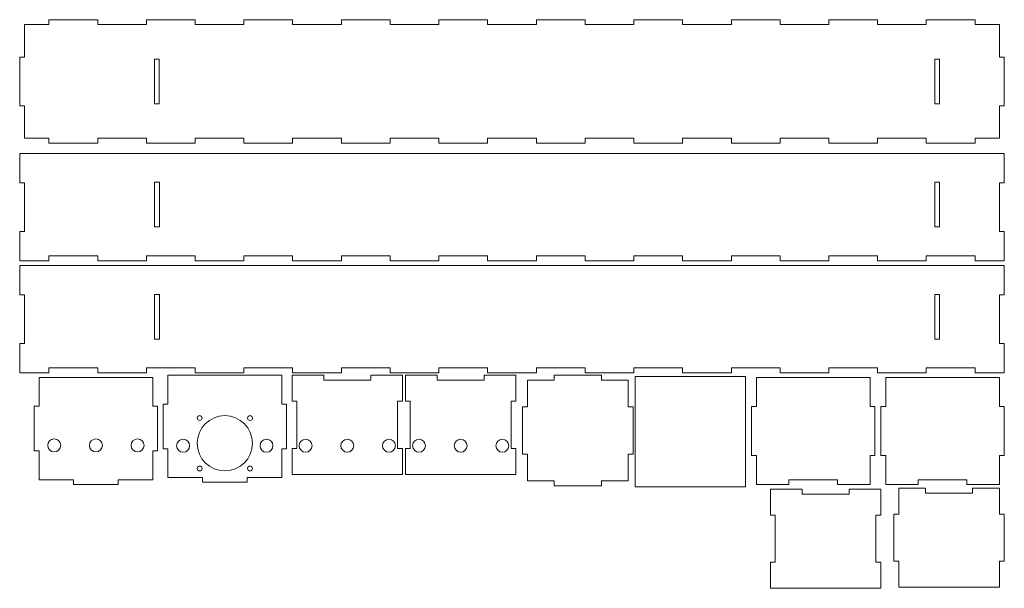
# Model space of a CAD drawing. Units: millimetres. Extents: x -2328 to -1722, y 4465 to 4815.
import ezdxf

# ---------------------------------------------------------------- set-up
doc = ezdxf.new("R2010")
doc.units = ezdxf.units.MM
doc.header["$MEASUREMENT"] = 0
doc.layers.add('Layer 1', color=7, linetype='Continuous')
doc.layers.add('Score', color=7, linetype='Continuous')

msp = doc.modelspace()

# ---------------------------------------------------------------- linework, layer by layer
at = {"layer": 'Layer 1', "color": 250, "lineweight": 18}
for points in [[(-2244.82, 4763.3549), (-2241.9444, 4763.3549), (-2241.9444, 4790.9431), (-2244.82, 4790.9431), (-2244.82, 4763.3549)], [(-1764.68, 4763.3549), (-1761.8044, 4763.3549), (-1761.8044, 4790.9431), (-1764.68, 4790.9431), (-1764.68, 4763.3549)], [(-2244.82, 4687.5745), (-2241.82, 4687.5745), (-2241.82, 4715.0745), (-2244.82, 4715.0745), (-2244.82, 4687.5745)], [(-1764.68, 4687.5745), (-1761.68, 4687.5745), (-1761.68, 4715.0745), (-1764.68, 4715.0745), (-1764.68, 4687.5745)], [(-2244.82, 4618.5747), (-2241.82, 4618.5747), (-2241.82, 4646.0747), (-2244.82, 4646.0747), (-2244.82, 4618.5747)], [(-1764.68, 4618.5747), (-1761.68, 4618.5747), (-1761.68, 4646.0747), (-1764.68, 4646.0747), (-1764.68, 4618.5747)], [(-1949.0206, 4527.6243), (-1881.0206, 4527.6243), (-1881.0206, 4595.6243), (-1949.0206, 4595.6243), (-1949.0206, 4527.6243)]]:
    msp.add_lwpolyline(points, close=True, dxfattribs=at)
for centre, major_axis, ratio in [((-2201.566, 4554.4745), (17.0012, 0), 0.99992942), ((-2217.0672, 4569.9743), (0, 1.5), 1), ((-2186.0673, 4569.9743), (0, 1.5), 1), ((-2217.0672, 4538.9747), (0, 1.5), 1), ((-2186.0673, 4538.9747), (0, 1.5), 1)]:
    msp.add_ellipse(centre, major_axis=major_axis, ratio=ratio, dxfattribs=at)
for points, knots in [([(-2236.5672, 4578.5745), (-2236.5672, 4578.5745), (-2236.5672, 4596.3245), (-2236.5672, 4596.3245), (-2236.5672, 4596.3245), (-2236.5672, 4596.3245), (-2166.5672, 4596.3245), (-2166.5672, 4596.3245), (-2166.5672, 4596.3245), (-2166.5672, 4596.3245), (-2166.5672, 4578.5745), (-2166.5672, 4578.5745)], [0, 0, 0, 0, 0.25, 0.25, 0.25, 0.25, 0.5, 0.5, 0.5, 0.5, 1, 1, 1, 1]), ([(-2236.5672, 4551.0745), (-2236.5672, 4551.0745), (-2239.5672, 4551.0745), (-2239.5672, 4551.0745), (-2239.5672, 4551.0745), (-2239.5672, 4551.0745), (-2239.5672, 4578.5745), (-2239.5672, 4578.5745), (-2239.5672, 4578.5745), (-2239.5672, 4578.5745), (-2236.5672, 4578.5745), (-2236.5672, 4578.5745)], [0, 0, 0, 0, 0.25, 0.25, 0.25, 0.25, 0.5, 0.5, 0.5, 0.5, 1, 1, 1, 1]), ([(-2166.5672, 4578.5745), (-2166.5672, 4578.5745), (-2163.5672, 4578.5745), (-2163.5672, 4578.5745), (-2163.5672, 4578.5745), (-2163.5672, 4578.5745), (-2163.5672, 4551.0745), (-2163.5672, 4551.0745), (-2163.5672, 4551.0745), (-2163.5672, 4551.0745), (-2166.5672, 4551.0745), (-2166.5672, 4551.0745)], [0, 0, 0, 0, 0.25, 0.25, 0.25, 0.25, 0.5, 0.5, 0.5, 0.5, 1, 1, 1, 1]), ([(-2215.2731, 4533.3245), (-2215.2731, 4533.3245), (-2236.5672, 4533.3245), (-2236.5672, 4533.3245), (-2236.5672, 4533.3245), (-2236.5672, 4533.3245), (-2236.5672, 4551.0745), (-2236.5672, 4551.0745)], [0, 0, 0, 0, 0.33333333, 0.33333333, 0.33333333, 0.33333333, 1, 1, 1, 1]), ([(-2166.5672, 4551.0745), (-2166.5672, 4551.0745), (-2166.5672, 4533.3245), (-2166.5672, 4533.3245), (-2166.5672, 4533.3245), (-2166.5672, 4533.3245), (-2187.7731, 4533.3245), (-2187.7731, 4533.3245)], [0, 0, 0, 0, 0.33333333, 0.33333333, 0.33333333, 0.33333333, 1, 1, 1, 1]), ([(-2187.7731, 4533.3245), (-2187.7731, 4533.3245), (-2187.8613, 4530.4488), (-2187.8613, 4530.4488), (-2187.8613, 4530.4488), (-2187.8613, 4530.4488), (-2215.3613, 4530.4488), (-2215.3613, 4530.4488), (-2215.3613, 4530.4488), (-2215.3613, 4530.4488), (-2215.2731, 4533.3245), (-2215.2731, 4533.3245)], [0, 0, 0, 0, 0.25, 0.25, 0.25, 0.25, 0.5, 0.5, 0.5, 0.5, 1, 1, 1, 1])]:
    msp.add_open_spline(points, degree=3, knots=knots, dxfattribs=at)
at = {"layer": 'Score', "color": 250, "lineweight": 18}
for centre, major_axis, ratio in [((-2306.5852, 4553.17), (0, 4), 1), ((-2280.9343, 4553.17), (4.0003, 0), 0.99992501), ((-2255.2842, 4553.17), (0, 4), 1), ((-2227.2181, 4552.9747), (0, 4), 1), ((-2175.9171, 4552.9747), (0, 4), 1), ((-2151.8505, 4552.9747), (0, 4), 1), ((-2126.1992, 4552.9747), (4.0003, 0), 0.99992501), ((-2100.5495, 4552.9747), (0, 4), 1), ((-2082.0653, 4552.9747), (0, 4), 1), ((-2056.414, 4552.9747), (4.0003, 0), 0.99992501), ((-2030.7643, 4552.9747), (0, 4), 1)]:
    msp.add_ellipse(centre, major_axis=major_axis, ratio=ratio, dxfattribs=at)
at = {"layer": 'Score', "lineweight": 9}
for points in [[(-2324.82, 4812.149), (-2324.82, 4812.149), (-2324.82, 4792.149), (-2324.82, 4792.149)], [(-2309.82, 4812.149), (-2309.82, 4812.149), (-2324.82, 4812.149), (-2324.82, 4812.149)], [(-2279.82, 4815.149), (-2279.82, 4815.149), (-2309.82, 4815.149), (-2309.82, 4815.149)], [(-2309.82, 4815.149), (-2309.82, 4815.149), (-2309.82, 4812.149), (-2309.82, 4812.149)], [(-2279.82, 4812.149), (-2279.82, 4812.149), (-2279.82, 4815.149), (-2279.82, 4815.149)], [(-2249.82, 4812.149), (-2249.82, 4812.149), (-2279.82, 4812.149), (-2279.82, 4812.149)], [(-2219.82, 4815.149), (-2219.82, 4815.149), (-2249.82, 4815.149), (-2249.82, 4815.149)], [(-2249.82, 4815.149), (-2249.82, 4815.149), (-2249.82, 4812.149), (-2249.82, 4812.149)], [(-2219.82, 4812.149), (-2219.82, 4812.149), (-2219.82, 4815.149), (-2219.82, 4815.149)], [(-2189.82, 4812.149), (-2189.82, 4812.149), (-2219.82, 4812.149), (-2219.82, 4812.149)], [(-2159.82, 4815.149), (-2159.82, 4815.149), (-2189.82, 4815.149), (-2189.82, 4815.149)], [(-2189.82, 4815.149), (-2189.82, 4815.149), (-2189.82, 4812.149), (-2189.82, 4812.149)], [(-2159.82, 4812.149), (-2159.82, 4812.149), (-2159.82, 4815.149), (-2159.82, 4815.149)], [(-2129.82, 4812.149), (-2129.82, 4812.149), (-2159.82, 4812.149), (-2159.82, 4812.149)], [(-2099.82, 4815.149), (-2099.82, 4815.149), (-2129.82, 4815.149), (-2129.82, 4815.149)], [(-2129.82, 4815.149), (-2129.82, 4815.149), (-2129.82, 4812.149), (-2129.82, 4812.149)], [(-2099.82, 4812.149), (-2099.82, 4812.149), (-2099.82, 4815.149), (-2099.82, 4815.149)], [(-2069.82, 4812.149), (-2069.82, 4812.149), (-2099.82, 4812.149), (-2099.82, 4812.149)], [(-2039.82, 4815.149), (-2039.82, 4815.149), (-2069.82, 4815.149), (-2069.82, 4815.149)], [(-2069.82, 4815.149), (-2069.82, 4815.149), (-2069.82, 4812.149), (-2069.82, 4812.149)], [(-2039.82, 4812.149), (-2039.82, 4812.149), (-2039.82, 4815.149), (-2039.82, 4815.149)], [(-2009.82, 4812.149), (-2009.82, 4812.149), (-2039.82, 4812.149), (-2039.82, 4812.149)], [(-1979.82, 4815.149), (-1979.82, 4815.149), (-2009.82, 4815.149), (-2009.82, 4815.149)], [(-2009.82, 4815.149), (-2009.82, 4815.149), (-2009.82, 4812.149), (-2009.82, 4812.149)], [(-1979.82, 4812.149), (-1979.82, 4812.149), (-1979.82, 4815.149), (-1979.82, 4815.149)], [(-1949.82, 4812.149), (-1949.82, 4812.149), (-1979.82, 4812.149), (-1979.82, 4812.149)], [(-1919.82, 4815.149), (-1919.82, 4815.149), (-1949.82, 4815.149), (-1949.82, 4815.149)], [(-1949.82, 4815.149), (-1949.82, 4815.149), (-1949.82, 4812.149), (-1949.82, 4812.149)], [(-1919.82, 4812.149), (-1919.82, 4812.149), (-1919.82, 4815.149), (-1919.82, 4815.149)], [(-1889.82, 4812.149), (-1889.82, 4812.149), (-1919.82, 4812.149), (-1919.82, 4812.149)], [(-1859.82, 4815.149), (-1859.82, 4815.149), (-1889.82, 4815.149), (-1889.82, 4815.149)], [(-1889.82, 4815.149), (-1889.82, 4815.149), (-1889.82, 4812.149), (-1889.82, 4812.149)], [(-1859.82, 4812.149), (-1859.82, 4812.149), (-1859.82, 4815.149), (-1859.82, 4815.149)], [(-1829.82, 4812.149), (-1829.82, 4812.149), (-1859.82, 4812.149), (-1859.82, 4812.149)], [(-1799.82, 4815.149), (-1799.82, 4815.149), (-1829.82, 4815.149), (-1829.82, 4815.149)], [(-1829.82, 4815.149), (-1829.82, 4815.149), (-1829.82, 4812.149), (-1829.82, 4812.149)], [(-1799.82, 4812.149), (-1799.82, 4812.149), (-1799.82, 4815.149), (-1799.82, 4815.149)], [(-1769.82, 4812.149), (-1769.82, 4812.149), (-1799.82, 4812.149), (-1799.82, 4812.149)], [(-1739.82, 4815.149), (-1739.82, 4815.149), (-1769.82, 4815.149), (-1769.82, 4815.149)], [(-1769.82, 4815.149), (-1769.82, 4815.149), (-1769.82, 4812.149), (-1769.82, 4812.149)], [(-1739.82, 4812.149), (-1739.82, 4812.149), (-1739.82, 4815.149), (-1739.82, 4815.149)], [(-1724.82, 4812.149), (-1724.82, 4812.149), (-1739.82, 4812.149), (-1739.82, 4812.149)], [(-1724.82, 4792.149), (-1724.82, 4792.149), (-1724.82, 4812.149), (-1724.82, 4812.149)], [(-2324.82, 4792.149), (-2324.82, 4792.149), (-2327.82, 4792.149), (-2327.82, 4792.149)], [(-2327.82, 4792.149), (-2327.82, 4792.149), (-2327.82, 4762.149), (-2327.82, 4762.149)], [(-1721.82, 4792.149), (-1721.82, 4792.149), (-1724.82, 4792.149), (-1724.82, 4792.149)], [(-1721.82, 4762.149), (-1721.82, 4762.149), (-1721.82, 4792.149), (-1721.82, 4792.149)], [(-2327.82, 4762.149), (-2327.82, 4762.149), (-2324.82, 4762.149), (-2324.82, 4762.149)], [(-2324.82, 4762.149), (-2324.82, 4762.149), (-2324.82, 4742.149), (-2324.82, 4742.149)], [(-1724.82, 4742.149), (-1724.82, 4742.149), (-1724.82, 4762.149), (-1724.82, 4762.149)], [(-1724.82, 4762.149), (-1724.82, 4762.149), (-1721.82, 4762.149), (-1721.82, 4762.149)], [(-2324.82, 4742.149), (-2324.82, 4742.149), (-2309.82, 4742.149), (-2309.82, 4742.149)], [(-2309.82, 4742.149), (-2309.82, 4742.149), (-2309.82, 4739.149), (-2309.82, 4739.149)], [(-2309.82, 4739.149), (-2309.82, 4739.149), (-2279.82, 4739.149), (-2279.82, 4739.149)], [(-2279.82, 4739.149), (-2279.82, 4739.149), (-2279.82, 4742.149), (-2279.82, 4742.149)], [(-2279.82, 4742.149), (-2279.82, 4742.149), (-2249.82, 4742.149), (-2249.82, 4742.149)], [(-2249.82, 4742.149), (-2249.82, 4742.149), (-2249.82, 4739.149), (-2249.82, 4739.149)], [(-2249.82, 4739.149), (-2249.82, 4739.149), (-2219.82, 4739.149), (-2219.82, 4739.149)], [(-2219.82, 4739.149), (-2219.82, 4739.149), (-2219.82, 4742.149), (-2219.82, 4742.149)], [(-2219.82, 4742.149), (-2219.82, 4742.149), (-2189.82, 4742.149), (-2189.82, 4742.149)], [(-2189.82, 4742.149), (-2189.82, 4742.149), (-2189.82, 4739.149), (-2189.82, 4739.149)], [(-2189.82, 4739.149), (-2189.82, 4739.149), (-2159.82, 4739.149), (-2159.82, 4739.149)], [(-2159.82, 4739.149), (-2159.82, 4739.149), (-2159.82, 4742.149), (-2159.82, 4742.149)], [(-2159.82, 4742.149), (-2159.82, 4742.149), (-2129.82, 4742.149), (-2129.82, 4742.149)], [(-2129.82, 4742.149), (-2129.82, 4742.149), (-2129.82, 4739.149), (-2129.82, 4739.149)], [(-2129.82, 4739.149), (-2129.82, 4739.149), (-2099.82, 4739.149), (-2099.82, 4739.149)], [(-2099.82, 4739.149), (-2099.82, 4739.149), (-2099.82, 4742.149), (-2099.82, 4742.149)], [(-2099.82, 4742.149), (-2099.82, 4742.149), (-2069.82, 4742.149), (-2069.82, 4742.149)], [(-2069.82, 4742.149), (-2069.82, 4742.149), (-2069.82, 4739.149), (-2069.82, 4739.149)], [(-2069.82, 4739.149), (-2069.82, 4739.149), (-2039.82, 4739.149), (-2039.82, 4739.149)], [(-2039.82, 4739.149), (-2039.82, 4739.149), (-2039.82, 4742.149), (-2039.82, 4742.149)], [(-2039.82, 4742.149), (-2039.82, 4742.149), (-2009.82, 4742.149), (-2009.82, 4742.149)], [(-2009.82, 4742.149), (-2009.82, 4742.149), (-2009.82, 4739.149), (-2009.82, 4739.149)], [(-2009.82, 4739.149), (-2009.82, 4739.149), (-1979.82, 4739.149), (-1979.82, 4739.149)], [(-1979.82, 4739.149), (-1979.82, 4739.149), (-1979.82, 4742.149), (-1979.82, 4742.149)], [(-1979.82, 4742.149), (-1979.82, 4742.149), (-1949.82, 4742.149), (-1949.82, 4742.149)], [(-1949.82, 4742.149), (-1949.82, 4742.149), (-1949.82, 4739.149), (-1949.82, 4739.149)], [(-1949.82, 4739.149), (-1949.82, 4739.149), (-1919.82, 4739.149), (-1919.82, 4739.149)], [(-1919.82, 4739.149), (-1919.82, 4739.149), (-1919.82, 4742.149), (-1919.82, 4742.149)], [(-1919.82, 4742.149), (-1919.82, 4742.149), (-1889.82, 4742.149), (-1889.82, 4742.149)], [(-1889.82, 4742.149), (-1889.82, 4742.149), (-1889.82, 4739.149), (-1889.82, 4739.149)], [(-1889.82, 4739.149), (-1889.82, 4739.149), (-1859.82, 4739.149), (-1859.82, 4739.149)], [(-1859.82, 4739.149), (-1859.82, 4739.149), (-1859.82, 4742.149), (-1859.82, 4742.149)], [(-1859.82, 4742.149), (-1859.82, 4742.149), (-1829.82, 4742.149), (-1829.82, 4742.149)], [(-1829.82, 4742.149), (-1829.82, 4742.149), (-1829.82, 4739.149), (-1829.82, 4739.149)], [(-1829.82, 4739.149), (-1829.82, 4739.149), (-1799.82, 4739.149), (-1799.82, 4739.149)], [(-1799.82, 4739.149), (-1799.82, 4739.149), (-1799.82, 4742.149), (-1799.82, 4742.149)], [(-1799.82, 4742.149), (-1799.82, 4742.149), (-1769.82, 4742.149), (-1769.82, 4742.149)], [(-1769.82, 4742.149), (-1769.82, 4742.149), (-1769.82, 4739.149), (-1769.82, 4739.149)], [(-1769.82, 4739.149), (-1769.82, 4739.149), (-1739.82, 4739.149), (-1739.82, 4739.149)], [(-1739.82, 4739.149), (-1739.82, 4739.149), (-1739.82, 4742.149), (-1739.82, 4742.149)], [(-1739.82, 4742.149), (-1739.82, 4742.149), (-1724.82, 4742.149), (-1724.82, 4742.149)], [(-2327.82, 4732.8245), (-2327.82, 4732.8245), (-2327.82, 4714.8245), (-2327.82, 4714.8245)], [(-1721.82, 4732.8245), (-1721.82, 4732.8245), (-2327.82, 4732.8245), (-2327.82, 4732.8245)], [(-1721.82, 4714.8245), (-1721.82, 4714.8245), (-1721.82, 4732.8245), (-1721.82, 4732.8245)], [(-2327.82, 4714.8245), (-2327.82, 4714.8245), (-2324.82, 4714.8245), (-2324.82, 4714.8245)], [(-2324.82, 4714.8245), (-2324.82, 4714.8245), (-2324.82, 4684.8245), (-2324.82, 4684.8245)], [(-1724.82, 4684.8245), (-1724.82, 4684.8245), (-1724.82, 4714.8245), (-1724.82, 4714.8245)], [(-1724.82, 4714.8245), (-1724.82, 4714.8245), (-1721.82, 4714.8245), (-1721.82, 4714.8245)], [(-2324.82, 4684.8245), (-2324.82, 4684.8245), (-2327.82, 4684.8245), (-2327.82, 4684.8245)], [(-2327.82, 4684.8245), (-2327.82, 4684.8245), (-2327.82, 4666.8245), (-2327.82, 4666.8245)], [(-1721.82, 4684.8245), (-1721.82, 4684.8245), (-1724.82, 4684.8245), (-1724.82, 4684.8245)], [(-1721.82, 4666.8245), (-1721.82, 4666.8245), (-1721.82, 4684.8245), (-1721.82, 4684.8245)], [(-2327.82, 4666.8245), (-2327.82, 4666.8245), (-2309.82, 4666.8245), (-2309.82, 4666.8245)], [(-2309.82, 4666.8245), (-2309.82, 4666.8245), (-2309.82, 4669.8245), (-2309.82, 4669.8245)], [(-2309.82, 4669.8245), (-2309.82, 4669.8245), (-2279.82, 4669.8245), (-2279.82, 4669.8245)], [(-2279.82, 4669.8245), (-2279.82, 4669.8245), (-2279.82, 4666.8245), (-2279.82, 4666.8245)], [(-2279.82, 4666.8245), (-2279.82, 4666.8245), (-2249.82, 4666.8245), (-2249.82, 4666.8245)], [(-2249.82, 4666.8245), (-2249.82, 4666.8245), (-2249.82, 4669.8245), (-2249.82, 4669.8245)], [(-2249.82, 4669.8245), (-2249.82, 4669.8245), (-2219.82, 4669.8245), (-2219.82, 4669.8245)], [(-2219.82, 4669.8245), (-2219.82, 4669.8245), (-2219.82, 4666.8245), (-2219.82, 4666.8245)], [(-2219.82, 4666.8245), (-2219.82, 4666.8245), (-2189.82, 4666.8245), (-2189.82, 4666.8245)], [(-2189.82, 4666.8245), (-2189.82, 4666.8245), (-2189.82, 4669.8245), (-2189.82, 4669.8245)], [(-2189.82, 4669.8245), (-2189.82, 4669.8245), (-2159.82, 4669.8245), (-2159.82, 4669.8245)], [(-2159.82, 4669.8245), (-2159.82, 4669.8245), (-2159.82, 4666.8245), (-2159.82, 4666.8245)], [(-2159.82, 4666.8245), (-2159.82, 4666.8245), (-2129.82, 4666.8245), (-2129.82, 4666.8245)], [(-2129.82, 4666.8245), (-2129.82, 4666.8245), (-2129.82, 4669.8245), (-2129.82, 4669.8245)], [(-2129.82, 4669.8245), (-2129.82, 4669.8245), (-2099.82, 4669.8245), (-2099.82, 4669.8245)], [(-2099.82, 4669.8245), (-2099.82, 4669.8245), (-2099.82, 4666.8245), (-2099.82, 4666.8245)], [(-2099.82, 4666.8245), (-2099.82, 4666.8245), (-2069.82, 4666.8245), (-2069.82, 4666.8245)], [(-2069.82, 4666.8245), (-2069.82, 4666.8245), (-2069.82, 4669.8245), (-2069.82, 4669.8245)], [(-2069.82, 4669.8245), (-2069.82, 4669.8245), (-2039.82, 4669.8245), (-2039.82, 4669.8245)], [(-2039.82, 4669.8245), (-2039.82, 4669.8245), (-2039.82, 4666.8245), (-2039.82, 4666.8245)], [(-2039.82, 4666.8245), (-2039.82, 4666.8245), (-2009.82, 4666.8245), (-2009.82, 4666.8245)], [(-2009.82, 4666.8245), (-2009.82, 4666.8245), (-2009.82, 4669.8245), (-2009.82, 4669.8245)], [(-2009.82, 4669.8245), (-2009.82, 4669.8245), (-1979.82, 4669.8245), (-1979.82, 4669.8245)], [(-1979.82, 4669.8245), (-1979.82, 4669.8245), (-1979.82, 4666.8245), (-1979.82, 4666.8245)], [(-1979.82, 4666.8245), (-1979.82, 4666.8245), (-1949.82, 4666.8245), (-1949.82, 4666.8245)], [(-1949.82, 4666.8245), (-1949.82, 4666.8245), (-1949.82, 4669.8245), (-1949.82, 4669.8245)], [(-1949.82, 4669.8245), (-1949.82, 4669.8245), (-1919.82, 4669.8245), (-1919.82, 4669.8245)], [(-1919.82, 4669.8245), (-1919.82, 4669.8245), (-1919.82, 4666.8245), (-1919.82, 4666.8245)], [(-1919.82, 4666.8245), (-1919.82, 4666.8245), (-1889.82, 4666.8245), (-1889.82, 4666.8245)], [(-1889.82, 4666.8245), (-1889.82, 4666.8245), (-1889.82, 4669.8245), (-1889.82, 4669.8245)], [(-1889.82, 4669.8245), (-1889.82, 4669.8245), (-1859.82, 4669.8245), (-1859.82, 4669.8245)], [(-1859.82, 4669.8245), (-1859.82, 4669.8245), (-1859.82, 4666.8245), (-1859.82, 4666.8245)], [(-1859.82, 4666.8245), (-1859.82, 4666.8245), (-1829.82, 4666.8245), (-1829.82, 4666.8245)], [(-1829.82, 4666.8245), (-1829.82, 4666.8245), (-1829.82, 4669.8245), (-1829.82, 4669.8245)], [(-1829.82, 4669.8245), (-1829.82, 4669.8245), (-1799.82, 4669.8245), (-1799.82, 4669.8245)], [(-1799.82, 4669.8245), (-1799.82, 4669.8245), (-1799.82, 4666.8245), (-1799.82, 4666.8245)], [(-1799.82, 4666.8245), (-1799.82, 4666.8245), (-1769.82, 4666.8245), (-1769.82, 4666.8245)], [(-1769.82, 4666.8245), (-1769.82, 4666.8245), (-1769.82, 4669.8245), (-1769.82, 4669.8245)], [(-1769.82, 4669.8245), (-1769.82, 4669.8245), (-1739.82, 4669.8245), (-1739.82, 4669.8245)], [(-1739.82, 4669.8245), (-1739.82, 4669.8245), (-1739.82, 4666.8245), (-1739.82, 4666.8245)], [(-1739.82, 4666.8245), (-1739.82, 4666.8245), (-1721.82, 4666.8245), (-1721.82, 4666.8245)], [(-2327.82, 4663.8245), (-2327.82, 4663.8245), (-2327.82, 4645.8245), (-2327.82, 4645.8245)], [(-1721.82, 4663.8245), (-1721.82, 4663.8245), (-2327.82, 4663.8245), (-2327.82, 4663.8245)], [(-1721.82, 4645.8245), (-1721.82, 4645.8245), (-1721.82, 4663.8245), (-1721.82, 4663.8245)], [(-2327.82, 4645.8245), (-2327.82, 4645.8245), (-2324.82, 4645.8245), (-2324.82, 4645.8245)], [(-2324.82, 4645.8245), (-2324.82, 4645.8245), (-2324.82, 4615.8245), (-2324.82, 4615.8245)], [(-1724.82, 4615.8245), (-1724.82, 4615.8245), (-1724.82, 4645.8245), (-1724.82, 4645.8245)], [(-1724.82, 4645.8245), (-1724.82, 4645.8245), (-1721.82, 4645.8245), (-1721.82, 4645.8245)], [(-2324.82, 4615.8245), (-2324.82, 4615.8245), (-2327.82, 4615.8245), (-2327.82, 4615.8245)], [(-2327.82, 4615.8245), (-2327.82, 4615.8245), (-2327.82, 4597.8245), (-2327.82, 4597.8245)], [(-1721.82, 4615.8245), (-1721.82, 4615.8245), (-1724.82, 4615.8245), (-1724.82, 4615.8245)], [(-1721.82, 4597.8245), (-1721.82, 4597.8245), (-1721.82, 4615.8245), (-1721.82, 4615.8245)], [(-2309.82, 4597.8245), (-2309.82, 4597.8245), (-2309.82, 4600.8245), (-2309.82, 4600.8245)], [(-2309.82, 4600.8245), (-2309.82, 4600.8245), (-2279.82, 4600.8245), (-2279.82, 4600.8245)], [(-2279.82, 4600.8245), (-2279.82, 4600.8245), (-2279.82, 4597.8245), (-2279.82, 4597.8245)], [(-2249.82, 4597.8245), (-2249.82, 4597.8245), (-2249.82, 4600.8245), (-2249.82, 4600.8245)], [(-2249.82, 4600.8245), (-2249.82, 4600.8245), (-2219.82, 4600.8245), (-2219.82, 4600.8245)], [(-2219.82, 4600.8245), (-2219.82, 4600.8245), (-2219.82, 4597.8245), (-2219.82, 4597.8245)], [(-2189.82, 4597.8245), (-2189.82, 4597.8245), (-2189.82, 4600.8245), (-2189.82, 4600.8245)], [(-2189.82, 4600.8245), (-2189.82, 4600.8245), (-2159.82, 4600.8245), (-2159.82, 4600.8245)], [(-2159.82, 4600.8245), (-2159.82, 4600.8245), (-2159.82, 4597.8245), (-2159.82, 4597.8245)], [(-2129.82, 4597.8245), (-2129.82, 4597.8245), (-2129.82, 4600.8245), (-2129.82, 4600.8245)], [(-2129.82, 4600.8245), (-2129.82, 4600.8245), (-2099.82, 4600.8245), (-2099.82, 4600.8245)], [(-2099.82, 4600.8245), (-2099.82, 4600.8245), (-2099.82, 4597.8245), (-2099.82, 4597.8245)], [(-2069.82, 4597.8245), (-2069.82, 4597.8245), (-2069.82, 4600.8245), (-2069.82, 4600.8245)], [(-2069.82, 4600.8245), (-2069.82, 4600.8245), (-2039.82, 4600.8245), (-2039.82, 4600.8245)], [(-2039.82, 4600.8245), (-2039.82, 4600.8245), (-2039.82, 4597.8245), (-2039.82, 4597.8245)], [(-2009.82, 4597.8245), (-2009.82, 4597.8245), (-2009.82, 4600.8245), (-2009.82, 4600.8245)], [(-2009.82, 4600.8245), (-2009.82, 4600.8245), (-1979.82, 4600.8245), (-1979.82, 4600.8245)], [(-1979.82, 4600.8245), (-1979.82, 4600.8245), (-1979.82, 4597.8245), (-1979.82, 4597.8245)], [(-1949.82, 4597.8245), (-1949.82, 4597.8245), (-1949.82, 4600.8245), (-1949.82, 4600.8245)], [(-1949.82, 4600.8245), (-1949.82, 4600.8245), (-1919.82, 4600.8245), (-1919.82, 4600.8245)], [(-1919.82, 4600.8245), (-1919.82, 4600.8245), (-1919.82, 4597.8245), (-1919.82, 4597.8245)], [(-1889.82, 4597.8245), (-1889.82, 4597.8245), (-1889.82, 4600.8245), (-1889.82, 4600.8245)], [(-1889.82, 4600.8245), (-1889.82, 4600.8245), (-1859.82, 4600.8245), (-1859.82, 4600.8245)], [(-1859.82, 4600.8245), (-1859.82, 4600.8245), (-1859.82, 4597.8245), (-1859.82, 4597.8245)], [(-1829.82, 4597.8245), (-1829.82, 4597.8245), (-1829.82, 4600.8245), (-1829.82, 4600.8245)], [(-1829.82, 4600.8245), (-1829.82, 4600.8245), (-1799.82, 4600.8245), (-1799.82, 4600.8245)], [(-1799.82, 4600.8245), (-1799.82, 4600.8245), (-1799.82, 4597.8245), (-1799.82, 4597.8245)], [(-1769.82, 4597.8245), (-1769.82, 4597.8245), (-1769.82, 4600.8245), (-1769.82, 4600.8245)], [(-1769.82, 4600.8245), (-1769.82, 4600.8245), (-1739.82, 4600.8245), (-1739.82, 4600.8245)], [(-1739.82, 4600.8245), (-1739.82, 4600.8245), (-1739.82, 4597.8245), (-1739.82, 4597.8245)], [(-2327.82, 4597.8245), (-2327.82, 4597.8245), (-2309.82, 4597.8245), (-2309.82, 4597.8245)], [(-2279.82, 4597.8245), (-2279.82, 4597.8245), (-2249.82, 4597.8245), (-2249.82, 4597.8245)], [(-2219.82, 4597.8245), (-2219.82, 4597.8245), (-2189.82, 4597.8245), (-2189.82, 4597.8245)], [(-2160.1996, 4580.3245), (-2160.1996, 4580.3245), (-2160.1996, 4596.3245), (-2160.1996, 4596.3245)], [(-2160.1996, 4596.3245), (-2160.1996, 4596.3245), (-2140.6996, 4596.3245), (-2140.6996, 4596.3245)], [(-2159.82, 4597.8245), (-2159.82, 4597.8245), (-2129.82, 4597.8245), (-2129.82, 4597.8245)], [(-2140.6996, 4596.3245), (-2140.6996, 4596.3245), (-2140.6996, 4593.3245), (-2140.6996, 4593.3245)], [(-2111.6996, 4593.3245), (-2111.6996, 4593.3245), (-2111.6996, 4596.3245), (-2111.6996, 4596.3245)], [(-2111.6996, 4596.3245), (-2111.6996, 4596.3245), (-2092.1996, 4596.3245), (-2092.1996, 4596.3245)], [(-2099.82, 4597.8245), (-2099.82, 4597.8245), (-2069.82, 4597.8245), (-2069.82, 4597.8245)], [(-2092.1996, 4596.3245), (-2092.1996, 4596.3245), (-2092.1996, 4580.3245), (-2092.1996, 4580.3245)], [(-2090.4144, 4580.3245), (-2090.4144, 4580.3245), (-2090.4144, 4596.3245), (-2090.4144, 4596.3245)], [(-2090.4144, 4596.3245), (-2090.4144, 4596.3245), (-2070.9144, 4596.3245), (-2070.9144, 4596.3245)], [(-2070.9144, 4596.3245), (-2070.9144, 4596.3245), (-2070.9144, 4593.3245), (-2070.9144, 4593.3245)], [(-2041.9144, 4593.3245), (-2041.9144, 4593.3245), (-2041.9144, 4596.3245), (-2041.9144, 4596.3245)], [(-2041.9144, 4596.3245), (-2041.9144, 4596.3245), (-2022.4144, 4596.3245), (-2022.4144, 4596.3245)], [(-2039.82, 4597.8245), (-2039.82, 4597.8245), (-2009.82, 4597.8245), (-2009.82, 4597.8245)], [(-2022.4144, 4596.3245), (-2022.4144, 4596.3245), (-2022.4144, 4580.3245), (-2022.4144, 4580.3245)], [(-1998.8379, 4593.3243), (-1998.8379, 4593.3243), (-1998.8379, 4596.3243), (-1998.8379, 4596.3243)], [(-1998.8379, 4596.3243), (-1998.8379, 4596.3243), (-1969.8379, 4596.3243), (-1969.8379, 4596.3243)], [(-1979.82, 4597.8245), (-1979.82, 4597.8245), (-1949.82, 4597.8245), (-1949.82, 4597.8245)], [(-1969.8379, 4596.3243), (-1969.8379, 4596.3243), (-1969.8379, 4593.3243), (-1969.8379, 4593.3243)], [(-1919.82, 4597.8245), (-1919.82, 4597.8245), (-1889.82, 4597.8245), (-1889.82, 4597.8245)], [(-1874.4204, 4595.0198), (-1874.4204, 4595.0198), (-1874.4204, 4577.0198), (-1874.4204, 4577.0198)], [(-1804.4204, 4595.0198), (-1804.4204, 4595.0198), (-1874.4204, 4595.0198), (-1874.4204, 4595.0198)], [(-1859.82, 4597.8245), (-1859.82, 4597.8245), (-1829.82, 4597.8245), (-1829.82, 4597.8245)], [(-1804.4204, 4577.0198), (-1804.4204, 4577.0198), (-1804.4204, 4595.0198), (-1804.4204, 4595.0198)], [(-1799.82, 4597.8245), (-1799.82, 4597.8245), (-1769.82, 4597.8245), (-1769.82, 4597.8245)], [(-1794.82, 4595.0198), (-1794.82, 4595.0198), (-1794.82, 4577.0198), (-1794.82, 4577.0198)], [(-1724.82, 4595.0198), (-1724.82, 4595.0198), (-1794.82, 4595.0198), (-1794.82, 4595.0198)], [(-1739.82, 4597.8245), (-1739.82, 4597.8245), (-1721.82, 4597.8245), (-1721.82, 4597.8245)], [(-1724.82, 4577.0198), (-1724.82, 4577.0198), (-1724.82, 4595.0198), (-1724.82, 4595.0198)], [(-2140.6996, 4593.3245), (-2140.6996, 4593.3245), (-2111.6996, 4593.3245), (-2111.6996, 4593.3245)], [(-2070.9144, 4593.3245), (-2070.9144, 4593.3245), (-2041.9144, 4593.3245), (-2041.9144, 4593.3245)], [(-2015.3379, 4576.8243), (-2015.3379, 4576.8243), (-2015.3379, 4593.3243), (-2015.3379, 4593.3243)], [(-2015.3379, 4593.3243), (-2015.3379, 4593.3243), (-1998.8379, 4593.3243), (-1998.8379, 4593.3243)], [(-1969.8379, 4593.3243), (-1969.8379, 4593.3243), (-1953.3379, 4593.3243), (-1953.3379, 4593.3243)], [(-1953.3379, 4593.3243), (-1953.3379, 4593.3243), (-1953.3379, 4576.8243), (-1953.3379, 4576.8243)], [(-2157.1996, 4580.3245), (-2157.1996, 4580.3245), (-2160.1996, 4580.3245), (-2160.1996, 4580.3245)], [(-2157.1996, 4551.3245), (-2157.1996, 4551.3245), (-2157.1996, 4580.3245), (-2157.1996, 4580.3245)], [(-2092.1996, 4580.3245), (-2092.1996, 4580.3245), (-2095.1996, 4580.3245), (-2095.1996, 4580.3245)], [(-2095.1996, 4580.3245), (-2095.1996, 4580.3245), (-2095.1996, 4551.3245), (-2095.1996, 4551.3245)], [(-2087.4144, 4580.3245), (-2087.4144, 4580.3245), (-2090.4144, 4580.3245), (-2090.4144, 4580.3245)], [(-2087.4144, 4551.3245), (-2087.4144, 4551.3245), (-2087.4144, 4580.3245), (-2087.4144, 4580.3245)], [(-2022.4144, 4580.3245), (-2022.4144, 4580.3245), (-2025.4144, 4580.3245), (-2025.4144, 4580.3245)], [(-2025.4144, 4580.3245), (-2025.4144, 4580.3245), (-2025.4144, 4551.3245), (-2025.4144, 4551.3245)], [(-2018.3379, 4547.8243), (-2018.3379, 4547.8243), (-2018.3379, 4576.8243), (-2018.3379, 4576.8243)], [(-2018.3379, 4576.8243), (-2018.3379, 4576.8243), (-2015.3379, 4576.8243), (-2015.3379, 4576.8243)], [(-1953.3379, 4576.8243), (-1953.3379, 4576.8243), (-1950.3379, 4576.8243), (-1950.3379, 4576.8243)], [(-1950.3379, 4576.8243), (-1950.3379, 4576.8243), (-1950.3379, 4547.8243), (-1950.3379, 4547.8243)], [(-1874.4204, 4577.0198), (-1874.4204, 4577.0198), (-1877.4204, 4577.0198), (-1877.4204, 4577.0198)], [(-1877.4204, 4577.0198), (-1877.4204, 4577.0198), (-1877.4204, 4547.0198), (-1877.4204, 4547.0198)], [(-1801.4204, 4577.0198), (-1801.4204, 4577.0198), (-1804.4204, 4577.0198), (-1804.4204, 4577.0198)], [(-1801.4204, 4547.0198), (-1801.4204, 4547.0198), (-1801.4204, 4577.0198), (-1801.4204, 4577.0198)], [(-1794.82, 4577.0198), (-1794.82, 4577.0198), (-1797.82, 4577.0198), (-1797.82, 4577.0198)], [(-1797.82, 4577.0198), (-1797.82, 4577.0198), (-1797.82, 4547.0198), (-1797.82, 4547.0198)], [(-1721.82, 4577.0198), (-1721.82, 4577.0198), (-1724.82, 4577.0198), (-1724.82, 4577.0198)], [(-1721.82, 4547.0198), (-1721.82, 4547.0198), (-1721.82, 4577.0198), (-1721.82, 4577.0198)], [(-2160.1996, 4535.3245), (-2160.1996, 4535.3245), (-2160.1996, 4551.3245), (-2160.1996, 4551.3245)], [(-2160.1996, 4551.3245), (-2160.1996, 4551.3245), (-2157.1996, 4551.3245), (-2157.1996, 4551.3245)], [(-2095.1996, 4551.3245), (-2095.1996, 4551.3245), (-2092.1996, 4551.3245), (-2092.1996, 4551.3245)], [(-2092.1996, 4551.3245), (-2092.1996, 4551.3245), (-2092.1996, 4535.3245), (-2092.1996, 4535.3245)], [(-2090.4144, 4535.3245), (-2090.4144, 4535.3245), (-2090.4144, 4551.3245), (-2090.4144, 4551.3245)], [(-2090.4144, 4551.3245), (-2090.4144, 4551.3245), (-2087.4144, 4551.3245), (-2087.4144, 4551.3245)], [(-2025.4144, 4551.3245), (-2025.4144, 4551.3245), (-2022.4144, 4551.3245), (-2022.4144, 4551.3245)], [(-2022.4144, 4551.3245), (-2022.4144, 4551.3245), (-2022.4144, 4535.3245), (-2022.4144, 4535.3245)], [(-2015.3379, 4547.8243), (-2015.3379, 4547.8243), (-2018.3379, 4547.8243), (-2018.3379, 4547.8243)], [(-2015.3379, 4531.3243), (-2015.3379, 4531.3243), (-2015.3379, 4547.8243), (-2015.3379, 4547.8243)], [(-1950.3379, 4547.8243), (-1950.3379, 4547.8243), (-1953.3379, 4547.8243), (-1953.3379, 4547.8243)], [(-1953.3379, 4547.8243), (-1953.3379, 4547.8243), (-1953.3379, 4531.3243), (-1953.3379, 4531.3243)], [(-1877.4204, 4547.0198), (-1877.4204, 4547.0198), (-1874.4204, 4547.0198), (-1874.4204, 4547.0198)], [(-1874.4204, 4547.0198), (-1874.4204, 4547.0198), (-1874.4204, 4529.0198), (-1874.4204, 4529.0198)], [(-1804.4204, 4529.0198), (-1804.4204, 4529.0198), (-1804.4204, 4547.0198), (-1804.4204, 4547.0198)], [(-1804.4204, 4547.0198), (-1804.4204, 4547.0198), (-1801.4204, 4547.0198), (-1801.4204, 4547.0198)], [(-1797.82, 4547.0198), (-1797.82, 4547.0198), (-1794.82, 4547.0198), (-1794.82, 4547.0198)], [(-1794.82, 4547.0198), (-1794.82, 4547.0198), (-1794.82, 4529.0198), (-1794.82, 4529.0198)], [(-1724.82, 4529.0198), (-1724.82, 4529.0198), (-1724.82, 4547.0198), (-1724.82, 4547.0198)], [(-1724.82, 4547.0198), (-1724.82, 4547.0198), (-1721.82, 4547.0198), (-1721.82, 4547.0198)], [(-2092.1996, 4535.3245), (-2092.1996, 4535.3245), (-2160.1996, 4535.3245), (-2160.1996, 4535.3245)], [(-2022.4144, 4535.3245), (-2022.4144, 4535.3245), (-2090.4144, 4535.3245), (-2090.4144, 4535.3245)], [(-1998.8379, 4531.3243), (-1998.8379, 4531.3243), (-2015.3379, 4531.3243), (-2015.3379, 4531.3243)], [(-1998.8379, 4528.3243), (-1998.8379, 4528.3243), (-1998.8379, 4531.3243), (-1998.8379, 4531.3243)], [(-1969.8379, 4528.3243), (-1969.8379, 4528.3243), (-1998.8379, 4528.3243), (-1998.8379, 4528.3243)], [(-1953.3379, 4531.3243), (-1953.3379, 4531.3243), (-1969.8379, 4531.3243), (-1969.8379, 4531.3243)], [(-1969.8379, 4531.3243), (-1969.8379, 4531.3243), (-1969.8379, 4528.3243), (-1969.8379, 4528.3243)], [(-1874.4204, 4529.0198), (-1874.4204, 4529.0198), (-1854.4204, 4529.0198), (-1854.4204, 4529.0198)], [(-1854.4204, 4529.0198), (-1854.4204, 4529.0198), (-1854.4204, 4532.0198), (-1854.4204, 4532.0198)], [(-1854.4204, 4532.0198), (-1854.4204, 4532.0198), (-1824.4204, 4532.0198), (-1824.4204, 4532.0198)], [(-1824.4204, 4532.0198), (-1824.4204, 4532.0198), (-1824.4204, 4529.0198), (-1824.4204, 4529.0198)], [(-1824.4204, 4529.0198), (-1824.4204, 4529.0198), (-1804.4204, 4529.0198), (-1804.4204, 4529.0198)], [(-1794.82, 4529.0198), (-1794.82, 4529.0198), (-1774.82, 4529.0198), (-1774.82, 4529.0198)], [(-1786.82, 4510.8243), (-1786.82, 4510.8243), (-1786.82, 4526.8243), (-1786.82, 4526.8243)], [(-1786.82, 4526.8243), (-1786.82, 4526.8243), (-1770.32, 4526.8243), (-1770.32, 4526.8243)], [(-1774.82, 4529.0198), (-1774.82, 4529.0198), (-1774.82, 4532.0198), (-1774.82, 4532.0198)], [(-1774.82, 4532.0198), (-1774.82, 4532.0198), (-1744.82, 4532.0198), (-1744.82, 4532.0198)], [(-1770.32, 4526.8243), (-1770.32, 4526.8243), (-1770.32, 4523.8243), (-1770.32, 4523.8243)], [(-1744.82, 4532.0198), (-1744.82, 4532.0198), (-1744.82, 4529.0198), (-1744.82, 4529.0198)], [(-1744.82, 4529.0198), (-1744.82, 4529.0198), (-1724.82, 4529.0198), (-1724.82, 4529.0198)], [(-1741.32, 4523.8243), (-1741.32, 4523.8243), (-1741.32, 4526.8243), (-1741.32, 4526.8243)], [(-1741.32, 4526.8243), (-1741.32, 4526.8243), (-1724.82, 4526.8243), (-1724.82, 4526.8243)], [(-1724.82, 4526.8243), (-1724.82, 4526.8243), (-1724.82, 4510.8243), (-1724.82, 4510.8243)], [(-1865.8204, 4526.2151), (-1865.8204, 4526.2151), (-1846.3204, 4526.2151), (-1846.3204, 4526.2151)], [(-1865.8204, 4510.2151), (-1865.8204, 4510.2151), (-1865.8204, 4526.2151), (-1865.8204, 4526.2151)], [(-1846.3204, 4526.2151), (-1846.3204, 4526.2151), (-1846.3204, 4523.2151), (-1846.3204, 4523.2151)], [(-1846.3204, 4523.2151), (-1846.3204, 4523.2151), (-1817.3204, 4523.2151), (-1817.3204, 4523.2151)], [(-1817.3204, 4523.2151), (-1817.3204, 4523.2151), (-1817.3204, 4526.2151), (-1817.3204, 4526.2151)], [(-1817.3204, 4526.2151), (-1817.3204, 4526.2151), (-1797.8204, 4526.2151), (-1797.8204, 4526.2151)], [(-1797.8204, 4526.2151), (-1797.8204, 4526.2151), (-1797.8204, 4510.2151), (-1797.8204, 4510.2151)], [(-1770.32, 4523.8243), (-1770.32, 4523.8243), (-1741.32, 4523.8243), (-1741.32, 4523.8243)], [(-1862.8204, 4510.2151), (-1862.8204, 4510.2151), (-1865.8204, 4510.2151), (-1865.8204, 4510.2151)], [(-1862.8204, 4481.2151), (-1862.8204, 4481.2151), (-1862.8204, 4510.2151), (-1862.8204, 4510.2151)], [(-1797.8204, 4510.2151), (-1797.8204, 4510.2151), (-1800.8204, 4510.2151), (-1800.8204, 4510.2151)], [(-1800.8204, 4510.2151), (-1800.8204, 4510.2151), (-1800.8204, 4481.2151), (-1800.8204, 4481.2151)], [(-1789.82, 4481.8243), (-1789.82, 4481.8243), (-1789.82, 4510.8243), (-1789.82, 4510.8243)], [(-1789.82, 4510.8243), (-1789.82, 4510.8243), (-1786.82, 4510.8243), (-1786.82, 4510.8243)], [(-1724.82, 4510.8243), (-1724.82, 4510.8243), (-1721.82, 4510.8243), (-1721.82, 4510.8243)], [(-1721.82, 4510.8243), (-1721.82, 4510.8243), (-1721.82, 4481.8243), (-1721.82, 4481.8243)], [(-1865.8204, 4465.2151), (-1865.8204, 4465.2151), (-1865.8204, 4481.2151), (-1865.8204, 4481.2151)], [(-1865.8204, 4481.2151), (-1865.8204, 4481.2151), (-1862.8204, 4481.2151), (-1862.8204, 4481.2151)], [(-1800.8204, 4481.2151), (-1800.8204, 4481.2151), (-1797.8204, 4481.2151), (-1797.8204, 4481.2151)], [(-1797.8204, 4481.2151), (-1797.8204, 4481.2151), (-1797.8204, 4465.2151), (-1797.8204, 4465.2151)], [(-1786.82, 4481.8243), (-1786.82, 4481.8243), (-1789.82, 4481.8243), (-1789.82, 4481.8243)], [(-1786.82, 4465.8243), (-1786.82, 4465.8243), (-1786.82, 4481.8243), (-1786.82, 4481.8243)], [(-1721.82, 4481.8243), (-1721.82, 4481.8243), (-1724.82, 4481.8243), (-1724.82, 4481.8243)], [(-1724.82, 4481.8243), (-1724.82, 4481.8243), (-1724.82, 4465.8243), (-1724.82, 4465.8243)], [(-1797.8204, 4465.2151), (-1797.8204, 4465.2151), (-1865.8204, 4465.2151), (-1865.8204, 4465.2151)], [(-1724.82, 4465.8243), (-1724.82, 4465.8243), (-1786.82, 4465.8243), (-1786.82, 4465.8243)]]:
    msp.add_open_spline(points, degree=3, dxfattribs=at)
at = {"layer": 'Score', "color": 250, "lineweight": 18}
for points, knots in [([(-2315.9346, 4577.27), (-2315.9346, 4577.27), (-2315.9346, 4595.02), (-2315.9346, 4595.02), (-2315.9346, 4595.02), (-2315.9346, 4595.02), (-2245.9346, 4595.02), (-2245.9346, 4595.02), (-2245.9346, 4595.02), (-2245.9346, 4595.02), (-2245.9346, 4577.27), (-2245.9346, 4577.27)], [0, 0, 0, 0, 0.25, 0.25, 0.25, 0.25, 0.5, 0.5, 0.5, 0.5, 1, 1, 1, 1]), ([(-2315.9346, 4549.77), (-2315.9346, 4549.77), (-2318.9346, 4549.77), (-2318.9346, 4549.77), (-2318.9346, 4549.77), (-2318.9346, 4549.77), (-2318.9346, 4577.27), (-2318.9346, 4577.27), (-2318.9346, 4577.27), (-2318.9346, 4577.27), (-2315.9346, 4577.27), (-2315.9346, 4577.27)], [0, 0, 0, 0, 0.25, 0.25, 0.25, 0.25, 0.5, 0.5, 0.5, 0.5, 1, 1, 1, 1]), ([(-2245.9346, 4577.27), (-2245.9346, 4577.27), (-2242.9346, 4577.27), (-2242.9346, 4577.27), (-2242.9346, 4577.27), (-2242.9346, 4577.27), (-2242.9346, 4549.77), (-2242.9346, 4549.77), (-2242.9346, 4549.77), (-2242.9346, 4549.77), (-2245.9346, 4549.77), (-2245.9346, 4549.77)], [0, 0, 0, 0, 0.25, 0.25, 0.25, 0.25, 0.5, 0.5, 0.5, 0.5, 1, 1, 1, 1]), ([(-2294.6405, 4532.02), (-2294.6405, 4532.02), (-2315.9346, 4532.02), (-2315.9346, 4532.02), (-2315.9346, 4532.02), (-2315.9346, 4532.02), (-2315.9346, 4549.77), (-2315.9346, 4549.77)], [0, 0, 0, 0, 0.33333333, 0.33333333, 0.33333333, 0.33333333, 1, 1, 1, 1]), ([(-2245.9346, 4549.77), (-2245.9346, 4549.77), (-2245.9346, 4532.02), (-2245.9346, 4532.02), (-2245.9346, 4532.02), (-2245.9346, 4532.02), (-2267.1405, 4532.02), (-2267.1405, 4532.02)], [0, 0, 0, 0, 0.33333333, 0.33333333, 0.33333333, 0.33333333, 1, 1, 1, 1]), ([(-2267.1405, 4532.02), (-2267.1405, 4532.02), (-2267.2287, 4529.1443), (-2267.2287, 4529.1443), (-2267.2287, 4529.1443), (-2267.2287, 4529.1443), (-2294.7287, 4529.1443), (-2294.7287, 4529.1443), (-2294.7287, 4529.1443), (-2294.7287, 4529.1443), (-2294.6405, 4532.02), (-2294.6405, 4532.02)], [0, 0, 0, 0, 0.25, 0.25, 0.25, 0.25, 0.5, 0.5, 0.5, 0.5, 1, 1, 1, 1])]:
    msp.add_open_spline(points, degree=3, knots=knots, dxfattribs=at)

doc.saveas('drawing.dxf')
